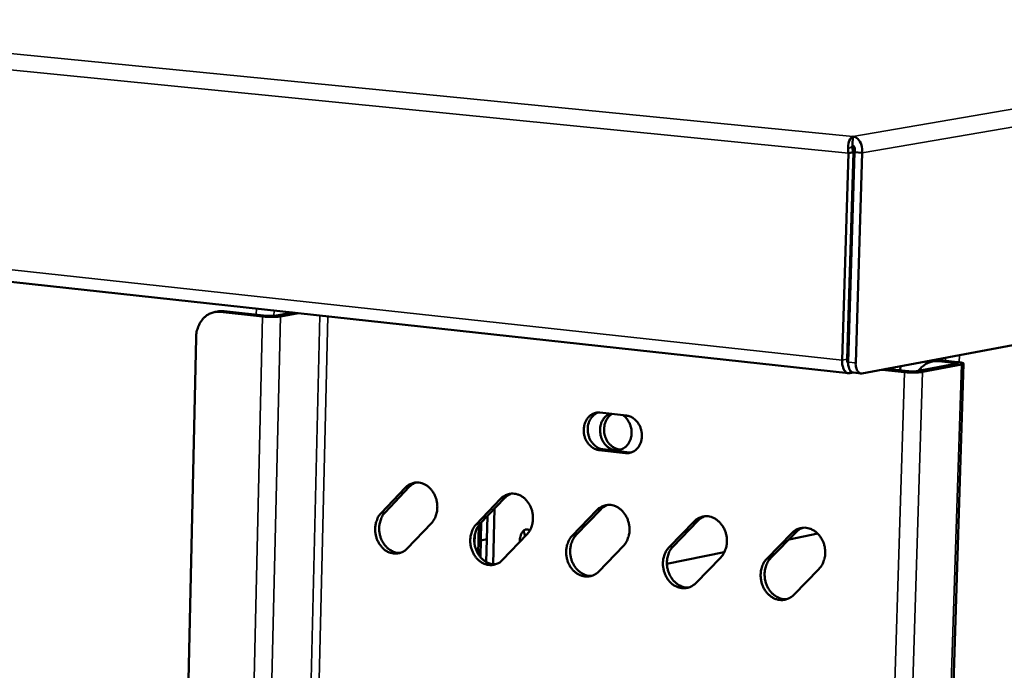
# Model space of a CAD drawing. Units: millimetres. Extents: x -189 to 5885, y 100 to 4100.
# Drawn here: x 3541 to 3689, y 3540 to 3638 of the extents above; entities that cross this region are included whole.
import ezdxf

# ---------------------------------------------------------------- set-up
doc = ezdxf.new("R2010")
doc.units = ezdxf.units.MM
doc.header["$LTSCALE"] = 20
doc.layers.add('Visible (ISO)', color=7, linetype='Continuous', lineweight=50)
doc.layers.add('Visible Narrow (ISO)', color=7, linetype='Continuous', lineweight=35)

msp = doc.modelspace()

# ---------------------------------------------------------------- linework, layer by layer
at = {"layer": 'Visible (ISO)'}
for p, q in [((2662.24, 3694.77), (3665.51, 3585)), ((3667.53, 3584.98), (3949.94, 3638.29)), ((3666.11, 3619.3), (3666.15, 3620.63)), ((3665.29, 3587.13), (3666.23, 3618.25)), ((3665.45, 3586.69), (3666.41, 3618.26)), ((3666.23, 3618.25), (3665.48, 3618.12)), ((3666.41, 3618.26), (3667.54, 3618.14)), ((3665.48, 3618.12), (3664.53, 3586.99)), ((3667.54, 3618.14), (3666.58, 3586.57)), ((3570.21, 3594.22), (3570.82, 3594.33)), ((3571.64, 3594.35), (3570.82, 3594.33)), ((3571.03, 3594.25), (3577.4, 3593.55)), ((3578.01, 3593.65), (3571.64, 3594.35)), ((3581.94, 3594.15), (3579.23, 3593.67)), ((3580.08, 3593.57), (3582.79, 3594.05)), ((3665.42, 3591.66), (3665.6, 3591.64)), ((3665.55, 3591.65), (3665.5, 3590.08)), ((3567.4, 3590.35), (3554.85, 3027.86)), ((3665.38, 3590.05), (3665.5, 3590.08)), ((3665.55, 3590.12), (3665.5, 3590.12)), ((3665.37, 3589.97), (3665.55, 3589.97)), ((3665.48, 3587.78), (3665.31, 3587.8)), ((3664.28, 3004.83), (3682.8, 3586.46)), ((3671.14, 3585.67), (3674.51, 3585.3)), ((3673.29, 3585.43), (3673.31, 3586.07)), ((3681.58, 3586.41), (3675.75, 3585.31)), ((3676.65, 3585.21), (3682.48, 3586.32)), ((3678.75, 3586.91), (3678.15, 3586.8)), ((3679.67, 3586.94), (3678.75, 3586.91)), ((3679.08, 3586.83), (3681.32, 3586.59)), ((3681.91, 3586.7), (3679.67, 3586.94)), ((3665.72, 3585.01), (3666.21, 3585.1)), ((3667.36, 3584.98), (3666.23, 3585.1)), ((3673.92, 3585.19), (3670.55, 3585.55)), ((3628.13, 3579.09), (3632.14, 3578.64)), ((3631.98, 3573), (3627.98, 3573.46)), ((3628.58, 3573.57), (3632.58, 3573.11)), ((3632.58, 3573.11), (3632.88, 3573.1)), ((3599.46, 3567.91), (3595.83, 3564.09)), ((3595.23, 3563.98), (3598.86, 3567.8)), ((3609.53, 3562.28), (3613.2, 3566.12)), ((3613.8, 3566.23), (3610.13, 3562.4)), ((3611.22, 3563.53), (3611.04, 3556.61)), ((3612.08, 3556.28), (3612.3, 3564.66)), ((3623.96, 3560.57), (3627.67, 3564.42)), ((3628.27, 3564.54), (3624.56, 3560.69)), ((3602.78, 3562.47), (3599.14, 3558.65)), ((3609.94, 3562.18), (3609.83, 3557.8)), ((3609.94, 3562.18), (3609.83, 3557.8)), ((3610.29, 3562.57), (3610.16, 3557.35)), ((3638.53, 3558.85), (3642.28, 3562.71)), ((3642.87, 3562.83), (3639.13, 3558.97)), ((3609.33, 3560.88), (3609.29, 3559.23)), ((3617.15, 3560.77), (3613.47, 3556.93)), ((3616.7, 3561.14), (3616.46, 3561.09)), ((3653.23, 3557.11), (3657.01, 3560.99)), ((3657.61, 3561.11), (3653.82, 3557.23)), ((3660.87, 3560.89), (3656.56, 3560.03)), ((3611.13, 3560.05), (3610.22, 3559.87)), ((3631.66, 3559.05), (3627.94, 3555.2)), ((3646.83, 3558.08), (3638.2, 3556.35)), ((3646.29, 3557.31), (3642.53, 3553.45)), ((3661.06, 3555.56), (3657.26, 3551.68))]:
    msp.add_line(p, q, dxfattribs=at)
at = {"layer": 'Visible (ISO)', "flags": 128}
for points in [[(3567.4, 3590.35, -0.029252), (3567.45, 3591.03, -0.046362), (3567.54, 3591.44, -0.011044), (3567.8, 3592.17, -0.02921), (3567.92, 3592.44, -0.033755), (3568.18, 3592.86, -0.03255), (3568.5, 3593.27, -0.03753), (3568.85, 3593.59, -0.036557), (3569.25, 3593.87, -0.040254), (3569.51, 3593.99, -0.018572), (3570.11, 3594.2, -0.061733), (3570.47, 3594.26, -0.040021), (3571.03, 3594.25)], [(3577.4, 3593.55, 0.006777), (3577.86, 3593.51, 0.013381), (3578.09, 3593.5, 0.000811), (3578.75, 3593.48, 0.006168), (3578.83, 3593.48, 0.007689), (3578.93, 3593.49, 0.001247), (3579.53, 3593.51, 0.017654), (3579.71, 3593.52, 0.008301), (3580.08, 3593.57)], [(3579.23, 3593.67, -0.009749), (3578.99, 3593.64, -0.02027), (3578.88, 3593.63, -0.001883), (3578.68, 3593.63, -0.001556), (3578.43, 3593.63, -0.016746), (3578.29, 3593.63, -0.008922), (3578.01, 3593.65)], [(3665.29, 3587.13, 0.044664), (3665.29, 3586.95, 0.044664), (3665.32, 3586.76, 0.036821), (3665.38, 3586.61, 0.036821), (3665.45, 3586.48)], [(3664.53, 3586.99, 0.037001), (3664.54, 3586.51, 0.0512), (3664.6, 3586.16, 0.01745), (3664.76, 3585.7, 0.037606), (3664.85, 3585.49, 0.065666), (3665, 3585.3, 0.050007), (3665.25, 3585.09, 0.109609), (3665.43, 3585.02, 0.07323), (3665.72, 3585.01)], [(3665.45, 3586.69, 0.031542), (3665.45, 3586.33, 0.046087), (3665.49, 3586.09, 0.013165), (3665.6, 3585.74, 0.030881), (3665.65, 3585.59, 0.05247), (3665.74, 3585.44, 0.035551), (3665.91, 3585.25, 0.09153), (3666.02, 3585.17, 0.057226), (3666.23, 3585.1)], [(3667.53, 3584.98, -0.073268), (3667.3, 3584.99, -0.109681), (3667.15, 3585.05, -0.050045), (3666.95, 3585.21, -0.065678), (3666.84, 3585.37, -0.037574), (3666.76, 3585.53, -0.017432), (3666.64, 3585.9, -0.051164), (3666.58, 3586.18, -0.036974), (3666.58, 3586.57)], [(3676.01, 3585.36, -0.03274), (3676.36, 3585.8, -0.05115), (3676.63, 3586.05, -0.013205), (3677.15, 3586.41, -0.033115), (3677.37, 3586.54, -0.035118), (3677.61, 3586.63, -0.014722), (3678.21, 3586.81, -0.055098), (3678.54, 3586.85, -0.034895), (3679.08, 3586.83)], [(3681.32, 3586.59, -0.078742), (3681.49, 3586.59, -0.082574), (3681.63, 3586.54, -0.0243), (3681.71, 3586.49, -0.072515), (3681.73, 3586.47, -0.50778), (3681.7, 3586.38, -0.358941), (3681.58, 3586.41)], [(3682.48, 3586.32, 0.260363), (3682.65, 3586.28, 0.265547), (3682.77, 3586.41, 0.070398), (3682.78, 3586.49, 0.199385), (3682.76, 3586.51, 0.09968), (3682.73, 3586.54, 0.015307), (3682.46, 3586.62, 0.028956), (3682.19, 3586.67, 0.028179), (3681.91, 3586.7)], [(3673.92, 3585.19, 0.006813), (3674.39, 3585.14, 0.013338), (3674.63, 3585.13, 0.000818), (3675.31, 3585.12, 0.006164), (3675.4, 3585.12, 0.008078), (3675.51, 3585.12, 0.001388), (3676.11, 3585.15, 0.018732), (3676.29, 3585.16, 0.008736), (3676.65, 3585.21)], [(3675.75, 3585.31, -0.01012), (3675.52, 3585.28, -0.021266), (3675.41, 3585.27, -0.002038), (3675.21, 3585.27, -0.001613), (3674.95, 3585.27, -0.016825), (3674.8, 3585.28, -0.009078), (3674.51, 3585.3)], [(3627.98, 3573.46, -0.044784), (3627.48, 3573.57, -0.069257), (3627.17, 3573.72, -0.023308), (3626.7, 3574.07, -0.043874), (3626.48, 3574.29, -0.037621), (3626.19, 3574.68, -0.038715), (3625.97, 3575.1, -0.035628), (3625.81, 3575.56, -0.035939), (3625.71, 3576.05, -0.036584), (3625.69, 3576.53, -0.035963), (3625.74, 3577.02, -0.040248), (3625.86, 3577.47, -0.039003), (3626.05, 3577.91, -0.045971), (3626.29, 3578.27, -0.044824), (3626.59, 3578.6, -0.051602), (3626.84, 3578.77, -0.028599), (3627.32, 3579.01, -0.075877), (3627.64, 3579.09, -0.051747), (3628.13, 3579.09)], [(3627.85, 3579.1, 0.045904), (3627.4, 3578.88, 0.070504), (3627.15, 3578.67, 0.024134), (3626.78, 3578.23, 0.04507), (3626.62, 3577.97, 0.038339), (3626.44, 3577.53, 0.039557), (3626.33, 3577.09, 0.035531), (3626.29, 3576.6, 0.036105), (3626.32, 3576.12, 0.035629), (3626.42, 3575.64, 0.035287), (3626.58, 3575.18, 0.038426), (3626.8, 3574.77, 0.037326), (3627.09, 3574.39, 0.043514), (3627.31, 3574.17, 0.022947), (3627.78, 3573.83, 0.068762), (3628.08, 3573.68, 0.044389), (3628.58, 3573.57)], [(3631.59, 3578.7, -0.037524), (3632.01, 3578.35, -0.0596), (3632.23, 3578.08, -0.017496), (3632.55, 3577.54, -0.036802), (3632.67, 3577.26, -0.034557), (3632.81, 3576.8, -0.034698), (3632.88, 3576.33, -0.035868), (3632.88, 3575.86, -0.035162), (3632.81, 3575.39, -0.039588), (3632.68, 3574.96, -0.038358), (3632.48, 3574.54, -0.04504), (3632.24, 3574.2, -0.043947), (3631.93, 3573.89, -0.05014), (3631.6, 3573.67, -0.049679), (3631.22, 3573.51, -0.051477), (3630.83, 3573.44, -0.051609), (3630.44, 3573.44, -0.047622), (3630.03, 3573.53, -0.048389), (3629.66, 3573.69, -0.041505), (3629.29, 3573.94, -0.042767), (3628.97, 3574.23, -0.036727), (3628.69, 3574.6, -0.037835), (3628.46, 3575, -0.034609), (3628.29, 3575.45, -0.035008), (3628.19, 3575.91, -0.035163), (3628.15, 3576.38, -0.034685), (3628.17, 3576.86, -0.038202), (3628.26, 3577.3, -0.03705), (3628.42, 3577.74, -0.043279), (3628.57, 3578, -0.022597), (3628.91, 3578.46, -0.068319), (3629.15, 3578.68, -0.044073), (3629.58, 3578.92)], [(3629.9, 3578.89, 0.041811), (3629.5, 3578.57, 0.06556), (3629.3, 3578.32, 0.020818), (3629.01, 3577.81, 0.041002), (3628.9, 3577.53, 0.035703), (3628.79, 3577.07, 0.036643), (3628.75, 3576.61, 0.034392), (3628.77, 3576.14, 0.03454), (3628.86, 3575.67, 0.035671), (3629.01, 3575.23, 0.034968), (3629.23, 3574.81, 0.039334), (3629.49, 3574.44, 0.038089), (3629.81, 3574.12, 0.044733), (3630.04, 3573.94, 0.023652), (3630.53, 3573.68, 0.06985), (3630.84, 3573.58, 0.045454), (3631.32, 3573.55)], [(3632.14, 3578.64, -0.044819), (3632.65, 3578.52, -0.06928), (3632.95, 3578.37, -0.023358), (3633.42, 3578.02, -0.043921), (3633.65, 3577.8, -0.037725), (3633.94, 3577.41, -0.038796), (3634.16, 3576.99, -0.035735), (3634.32, 3576.52, -0.036041), (3634.41, 3576.04, -0.036687), (3634.43, 3575.55, -0.036079), (3634.39, 3575.06, -0.040336), (3634.27, 3574.61, -0.039124), (3634.08, 3574.17, -0.046019), (3633.84, 3573.81, -0.04492), (3633.53, 3573.48, -0.051571), (3633.28, 3573.31, -0.028588), (3632.8, 3573.08, -0.075792), (3632.47, 3572.99, -0.051698), (3631.98, 3573)], [(3598.86, 3567.8, -0.04733), (3599.27, 3568.16, -0.068769), (3599.6, 3568.34, -0.024422), (3600.16, 3568.53, -0.048277), (3600.46, 3568.58, -0.046895), (3600.91, 3568.57, -0.047375), (3601.35, 3568.47, -0.041838), (3601.8, 3568.29, -0.042941), (3602.19, 3568.04, -0.036528), (3602.58, 3567.7, -0.03782), (3602.9, 3567.32, -0.033048), (3603.19, 3566.87, -0.033951), (3603.41, 3566.39, -0.031835), (3603.57, 3565.87, -0.032021), (3603.66, 3565.34, -0.032791), (3603.68, 3564.81, -0.032204), (3603.63, 3564.27, -0.035791), (3603.56, 3563.95, -0.016529), (3603.33, 3563.28, -0.058602), (3603.16, 3562.95, -0.03644), (3602.78, 3562.47)], [(3600.49, 3568.58, 0.030324), (3600.21, 3568.46, 0.030324), (3599.94, 3568.32, 0.031247), (3599.69, 3568.13, 0.031247), (3599.46, 3567.91)], [(3613.2, 3566.12, -0.047146), (3613.61, 3566.49, -0.068599), (3613.95, 3566.67, -0.024285), (3614.52, 3566.85, -0.048058), (3614.81, 3566.9, -0.046672), (3615.27, 3566.89, -0.04715), (3615.72, 3566.79, -0.041744), (3616.17, 3566.61, -0.042826), (3616.57, 3566.36, -0.036569), (3616.96, 3566.02, -0.037829), (3617.28, 3565.64, -0.03317), (3617.57, 3565.18, -0.034047), (3617.79, 3564.71, -0.031993), (3617.95, 3564.18, -0.032167), (3618.04, 3563.65, -0.032951), (3618.06, 3563.11, -0.03237), (3618.01, 3562.57, -0.035917), (3617.94, 3562.25, -0.016609), (3617.71, 3561.58, -0.058712), (3617.53, 3561.24, -0.036554), (3617.15, 3560.77)], [(3614.84, 3566.9, 0.030139), (3614.56, 3566.79, 0.030139), (3614.29, 3566.64, 0.031024), (3614.03, 3566.45, 0.031024), (3613.8, 3566.23)], [(3627.67, 3564.42, -0.04696), (3628.09, 3564.79, -0.068427), (3628.43, 3564.97, -0.024147), (3629, 3565.16, -0.047838), (3629.3, 3565.21, -0.046449), (3629.77, 3565.2, -0.046924), (3630.21, 3565.1, -0.041649), (3630.67, 3564.92, -0.042711), (3631.07, 3564.67, -0.03661), (3631.46, 3564.32, -0.037838), (3631.79, 3563.94, -0.033293), (3632.08, 3563.48, -0.034144), (3632.3, 3563, -0.032151), (3632.46, 3562.48, -0.032314), (3632.56, 3561.94, -0.033112), (3632.58, 3561.4, -0.032537), (3632.53, 3560.86, -0.036044), (3632.45, 3560.53, -0.016689), (3632.22, 3559.86, -0.058821), (3632.04, 3559.52, -0.036669), (3631.66, 3559.05)], [(3629.32, 3565.21, 0.02995), (3629.03, 3565.09, 0.02995), (3628.76, 3564.94, 0.030797), (3628.5, 3564.76, 0.030797), (3628.27, 3564.54)], [(3599.14, 3558.65, -0.047449), (3598.73, 3558.29, -0.068926), (3598.4, 3558.11, -0.024485), (3597.84, 3557.93, -0.048392), (3597.54, 3557.88, -0.046843), (3597.09, 3557.89, -0.04738), (3596.65, 3557.99, -0.041703), (3596.21, 3558.17, -0.042857), (3595.81, 3558.42, -0.036376), (3595.43, 3558.76, -0.0377), (3595.11, 3559.14, -0.032915), (3594.82, 3559.59, -0.033827), (3594.6, 3560.07, -0.031727), (3594.45, 3560.59, -0.031907), (3594.35, 3561.12, -0.032709), (3594.33, 3561.65, -0.032103), (3594.38, 3562.19, -0.035741), (3594.45, 3562.5, -0.016481), (3594.68, 3563.17, -0.05856), (3594.85, 3563.5, -0.036397), (3595.23, 3563.98)], [(3595.83, 3564.09, 0.036312), (3595.46, 3563.62, 0.058447), (3595.28, 3563.29, 0.016411), (3595.06, 3562.62, 0.035662), (3594.98, 3562.31, 0.03203), (3594.93, 3561.77, 0.032639), (3594.95, 3561.24, 0.031817), (3595.04, 3560.71, 0.031646), (3595.2, 3560.19, 0.033702), (3595.42, 3559.72, 0.032801), (3595.7, 3559.27, 0.037525), (3596.02, 3558.89, 0.036208), (3596.4, 3558.55, 0.042639), (3596.67, 3558.38, 0.021611), (3597.24, 3558.11, 0.067083), (3597.58, 3558.02, 0.043193), (3598.12, 3558)], [(3642.28, 3562.71, -0.046774), (3642.7, 3563.08, -0.068255), (3643.04, 3563.27, -0.024009), (3643.62, 3563.45, -0.047618), (3643.92, 3563.5, -0.046225), (3644.39, 3563.49, -0.046699), (3644.84, 3563.39, -0.041554), (3645.3, 3563.21, -0.042594), (3645.71, 3562.95, -0.03665), (3646.1, 3562.61, -0.037846), (3646.43, 3562.23, -0.033416), (3646.73, 3561.77, -0.034241), (3646.95, 3561.28, -0.032311), (3647.11, 3560.76, -0.032463), (3647.2, 3560.22, -0.033275), (3647.22, 3559.68, -0.032707), (3647.17, 3559.13, -0.036171), (3647.09, 3558.8, -0.016769), (3646.86, 3558.13, -0.058929), (3646.68, 3557.79, -0.036784), (3646.29, 3557.31)], [(3643.92, 3563.5, 0.029756), (3643.64, 3563.38, 0.029756), (3643.37, 3563.23, 0.030566), (3643.11, 3563.05, 0.030566), (3642.87, 3562.83)], [(3613.47, 3556.93, -0.047263), (3613.06, 3556.57, -0.068756), (3612.73, 3556.39, -0.024347), (3612.16, 3556.21, -0.048172), (3611.86, 3556.16, -0.04662), (3611.4, 3556.17, -0.047156), (3610.96, 3556.27, -0.04161), (3610.52, 3556.45, -0.042744), (3610.12, 3556.7, -0.036417), (3609.73, 3557.04, -0.037709), (3609.4, 3557.42, -0.033036), (3609.12, 3557.88, -0.033923), (3608.9, 3558.36, -0.031883), (3608.74, 3558.88, -0.032052), (3608.65, 3559.41, -0.032868), (3608.63, 3559.94, -0.032268), (3608.68, 3560.49, -0.035867), (3608.75, 3560.8, -0.016561), (3608.98, 3561.47, -0.05867), (3609.15, 3561.81, -0.036512), (3609.53, 3562.28)], [(3610.13, 3562.4, 0.036478), (3609.76, 3561.93, 0.058625), (3609.58, 3561.59, 0.016533), (3609.35, 3560.92, 0.035836), (3609.28, 3560.6, 0.032241), (3609.23, 3560.06, 0.032843), (3609.25, 3559.53, 0.032019), (3609.34, 3559, 0.031854), (3609.5, 3558.48, 0.033875), (3609.72, 3558, 0.032993), (3610, 3557.55, 0.037639), (3610.32, 3557.17, 0.036351), (3610.71, 3556.83, 0.042653), (3610.98, 3556.66, 0.021605), (3611.56, 3556.39, 0.067023), (3611.9, 3556.3, 0.04319), (3612.45, 3556.28)], [(3616.06, 3559.63, -0.027917), (3616.07, 3560.01, -0.04415), (3616.12, 3560.24, -0.010906), (3616.23, 3560.64, -0.026372), (3616.29, 3560.8, -0.038275), (3616.41, 3561.02, -0.034003), (3616.57, 3561.24, -0.058061), (3616.73, 3561.39, -0.058481), (3616.91, 3561.49, -0.083323), (3617.05, 3561.52, -0.054524), (3617.26, 3561.52, -0.110475), (3617.41, 3561.46, -0.084827), (3617.57, 3561.31)], [(3616.85, 3560.45, 0.031947), (3616.83, 3560.69, 0.031947), (3616.78, 3560.92, 0.027847), (3616.71, 3561.11, 0.027847), (3616.62, 3561.29)], [(3627.94, 3555.2, -0.047077), (3627.52, 3554.83, -0.068584), (3627.18, 3554.65, -0.024209), (3626.61, 3554.47, -0.047952), (3626.31, 3554.42, -0.046397), (3625.85, 3554.44, -0.046931), (3625.4, 3554.53, -0.041517), (3624.95, 3554.72, -0.042629), (3624.55, 3554.97, -0.036458), (3624.16, 3555.31, -0.037718), (3623.83, 3555.69, -0.033157), (3623.54, 3556.15, -0.034019), (3623.32, 3556.63, -0.032041), (3623.16, 3557.15, -0.032198), (3623.07, 3557.69, -0.033029), (3623.05, 3558.22, -0.032434), (3623.1, 3558.77, -0.035993), (3623.17, 3559.09, -0.016641), (3623.41, 3559.76, -0.05878), (3623.58, 3560.1, -0.036626), (3623.96, 3560.57)], [(3624.56, 3560.69, 0.036646), (3624.18, 3560.22, 0.058803), (3624.01, 3559.88, 0.016656), (3623.77, 3559.21, 0.036012), (3623.7, 3558.89, 0.032456), (3623.65, 3558.34, 0.033049), (3623.67, 3557.81, 0.032223), (3623.76, 3557.27, 0.032064), (3623.92, 3556.75, 0.034049), (3624.14, 3556.27, 0.033186), (3624.43, 3555.81, 0.037753), (3624.76, 3555.43, 0.036493), (3625.15, 3555.09, 0.042666), (3625.42, 3554.92, 0.021599), (3626.01, 3554.65, 0.066961), (3626.35, 3554.56, 0.043186), (3626.91, 3554.54)], [(3657.01, 3560.99, -0.046587), (3657.44, 3561.36, -0.068081), (3657.78, 3561.54, -0.023871), (3658.37, 3561.73, -0.047398), (3658.68, 3561.78, -0.046002), (3659.15, 3561.77, -0.046474), (3659.6, 3561.67, -0.041458), (3660.06, 3561.48, -0.042477), (3660.48, 3561.23, -0.03669), (3660.87, 3560.88, -0.037854), (3661.21, 3560.5, -0.03354), (3661.5, 3560.04, -0.034339), (3661.73, 3559.55, -0.032473), (3661.89, 3559.02, -0.032614), (3661.98, 3558.48, -0.033439), (3662, 3557.93, -0.032878), (3661.95, 3557.38, -0.036298), (3661.87, 3557.06, -0.01685), (3661.63, 3556.38, -0.059038), (3661.45, 3556.04, -0.036899), (3661.06, 3555.56)], [(3658.66, 3561.78, 0.029557), (3658.38, 3561.66, 0.029557), (3658.1, 3561.51, 0.030329), (3657.84, 3561.32, 0.030329), (3657.61, 3561.11)], [(3642.53, 3553.45, -0.04689), (3642.11, 3553.08, -0.06841), (3641.77, 3552.9, -0.024071), (3641.19, 3552.72, -0.047731), (3640.89, 3552.67, -0.046175), (3640.43, 3552.68, -0.046706), (3639.98, 3552.78, -0.041422), (3639.52, 3552.97, -0.042513), (3639.11, 3553.22, -0.036498), (3638.72, 3553.56, -0.037726), (3638.39, 3553.95, -0.03328), (3638.1, 3554.4, -0.034116), (3637.88, 3554.89, -0.0322), (3637.72, 3555.41, -0.032346), (3637.62, 3555.95, -0.033191), (3637.6, 3556.49, -0.032603), (3637.66, 3557.04, -0.03612), (3637.73, 3557.36, -0.016721), (3637.97, 3558.03, -0.058889), (3638.15, 3558.37, -0.036741), (3638.53, 3558.85)], [(3639.13, 3558.97, 0.036815), (3638.74, 3558.49, 0.058982), (3638.56, 3558.15, 0.016781), (3638.33, 3557.47, 0.03619), (3638.25, 3557.15, 0.032673), (3638.2, 3556.6, 0.033258), (3638.22, 3556.06, 0.032429), (3638.32, 3555.52, 0.032277), (3638.48, 3555, 0.034224), (3638.7, 3554.52, 0.033381), (3639, 3554.06, 0.037866), (3639.33, 3553.67, 0.036636), (3639.72, 3553.33, 0.042676), (3640, 3553.16, 0.021591), (3640.59, 3552.9, 0.066897), (3640.94, 3552.81, 0.04318), (3641.5, 3552.79)], [(3657.26, 3551.68, -0.046703), (3656.84, 3551.31, -0.068235), (3656.49, 3551.13, -0.023932), (3655.91, 3550.95, -0.04751), (3655.6, 3550.9, -0.045952), (3655.13, 3550.91, -0.046482), (3654.68, 3551.01, -0.041327), (3654.22, 3551.2, -0.042397), (3653.81, 3551.45, -0.036538), (3653.41, 3551.8, -0.037734), (3653.08, 3552.18, -0.033403), (3652.79, 3552.64, -0.034213), (3652.57, 3553.13, -0.03236), (3652.4, 3553.66, -0.032495), (3652.31, 3554.2, -0.033354), (3652.29, 3554.74, -0.032773), (3652.34, 3555.29, -0.036248), (3652.42, 3555.61, -0.016801), (3652.66, 3556.29, -0.058998), (3652.84, 3556.63, -0.036856), (3653.23, 3557.11)], [(3653.82, 3557.23, 0.036986), (3653.43, 3556.75, 0.059163), (3653.25, 3556.41, 0.016907), (3653.01, 3555.73, 0.036371), (3652.94, 3555.4, 0.032893), (3652.89, 3554.85, 0.03347), (3652.91, 3554.31, 0.032639), (3653, 3553.76, 0.032493), (3653.17, 3553.23, 0.0344), (3653.39, 3552.75, 0.033577), (3653.69, 3552.29, 0.037978), (3654.03, 3551.9, 0.036777), (3654.43, 3551.56, 0.042684), (3654.71, 3551.39, 0.021583), (3655.3, 3551.13, 0.066831), (3655.66, 3551.04, 0.043172), (3656.23, 3551.02)]]:
    msp.add_lwpolyline(points, format="xyb", dxfattribs=at)
at = {"layer": 'Visible (ISO)'}
for points, knots in [([(3665.43, 3618.78), (3665.43, 3619.37), (3665.56, 3619.9), (3665.75, 3620.24), (3665.87, 3620.46), (3666.02, 3620.59), (3666.15, 3620.63)], [-0.8156556, -0.8156556, -0.8156556, -0.8156556, -0.3161529, -0.3161529, -0.3161529, 0, 0, 0, 0]), ([(3667.54, 3618.14), (3667.67, 3618.96), (3667.39, 3619.8), (3666.91, 3620.25), (3666.69, 3620.46), (3666.42, 3620.59), (3666.15, 3620.63)], [-1, -1, -1, -1, -0.316153, -0.316153, -0.316153, 0, 0, 0, 0]), ([(3666.11, 3619.3), (3666.07, 3619.24), (3666.04, 3618.88), (3666.16, 3618.46), (3666.18, 3618.39), (3666.2, 3618.32), (3666.23, 3618.25)], [0, 0, 0, 0, 0.859892, 0.859892, 0.859892, 1, 1, 1, 1]), ([(3666.11, 3619.3), (3666.33, 3619.24), (3666.52, 3618.88), (3666.46, 3618.46), (3666.45, 3618.39), (3666.43, 3618.32), (3666.41, 3618.26)], [0, 0, 0, 0, 0.859892, 0.859892, 0.859892, 1, 1, 1, 1])]:
    msp.add_open_spline(points, degree=3, knots=knots, dxfattribs=at)
msp.add_open_spline([(3665.48, 3618.12), (3665.45, 3618.34), (3665.43, 3618.57), (3665.43, 3618.78)], degree=3, dxfattribs=at)
at = {"layer": 'Visible Narrow (ISO)'}
for p, q in [((2661.48, 3719.52), (3666.15, 3620.63)), ((2659.95, 3717.89), (3665.48, 3618.12)), ((2661.07, 3696.2), (3664.53, 3586.99)), ((3666.15, 3620.63), (3963.65, 3671.46)), ((3965.25, 3669.41), (3667.54, 3618.14)), ((3666.38, 3617.17), (3666.2, 3617.19)), ((3576.45, 3593.83), (3576.47, 3594.74)), ((3564.16, 3021.23), (3577.4, 3593.55)), ((3566.72, 3021.27), (3580.08, 3593.57)), ((3571.03, 3594.25), (3571.64, 3594.35)), ((3572.48, 3025.54), (3586.02, 3593.7)), ((3587.23, 3593.57), (3573.63, 3025.56)), ((3577.4, 3593.55), (3578.01, 3593.65)), ((3579.14, 3594.45), (3579.12, 3593.65)), ((3580.08, 3593.57), (3579.23, 3593.67)), ((3664.53, 3586.99), (3665.29, 3587.13)), ((3680.07, 3586.9), (3680.08, 3587.35)), ((3682.2, 3587.75), (3682.16, 3586.67)), ((3682.48, 3586.32), (3663.96, 3004.49)), ((3666.58, 3586.57), (3665.45, 3586.69)), ((3679.08, 3586.83), (3679.67, 3586.94)), ((3681.32, 3586.59), (3681.91, 3586.7)), ((3681.32, 3586.36), (3681.32, 3586.59)), ((3681.58, 3586.41), (3682.48, 3586.32)), ((3655.76, 3001.77), (3673.92, 3585.19)), ((3676.65, 3585.21), (3658.37, 3001.82)), ((3665.73, 3585.45), (3665.72, 3585.01)), ((3673.92, 3585.19), (3674.51, 3585.3)), ((3675.75, 3585.31), (3676.65, 3585.21)), ((3627.98, 3573.46), (3628.58, 3573.57)), ((3631.98, 3573), (3632.58, 3573.11)), ((3598.86, 3567.8), (3599.46, 3567.91)), ((3613.2, 3566.12), (3613.8, 3566.23)), ((3595.23, 3563.98), (3595.83, 3564.09)), ((3627.67, 3564.42), (3628.27, 3564.54)), ((3609.53, 3562.28), (3610.13, 3562.4)), ((3642.28, 3562.71), (3642.87, 3562.83)), ((3623.96, 3560.57), (3624.56, 3560.69)), ((3657.01, 3560.99), (3657.61, 3561.11)), ((3638.53, 3558.85), (3639.13, 3558.97)), ((3653.23, 3557.11), (3653.82, 3557.23))]:
    msp.add_line(p, q, dxfattribs=at)
msp.add_open_spline([(3666.11, 3619.3), (3666.11, 3619.28), (3666.1, 3619.27), (3666.08, 3619.23), (3666.07, 3619.22), (3666.03, 3619.16), (3666, 3619.12), (3665.91, 3619.03), (3665.84, 3618.98), (3665.67, 3618.88), (3665.55, 3618.82), (3665.43, 3618.78)], degree=3, knots=[-0.2537738, -0.2537738, -0.2537738, -0.2537738, -0.2226134, -0.2226134, -0.192513, -0.192513, -0.1442109, -0.1442109, -0.0801266, -0.0801266, 0, 0, 0, 0], dxfattribs=at)

doc.saveas('drawing.dxf')
